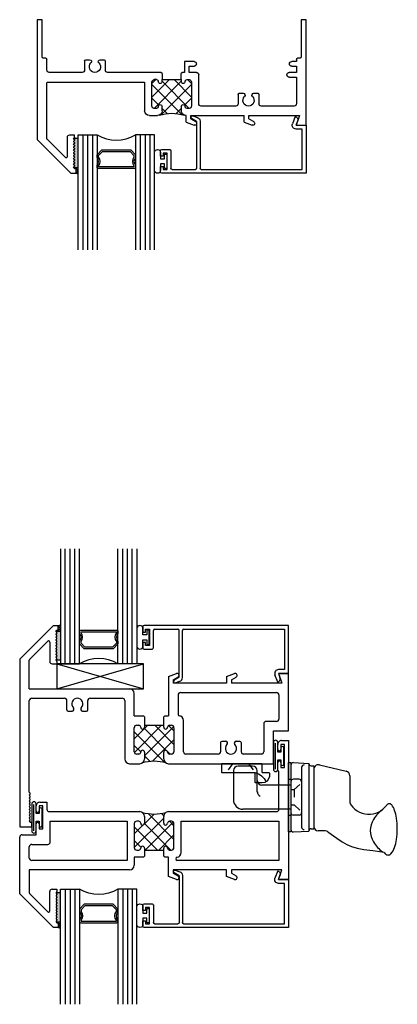
# Model space of a CAD drawing. Extents: x 50.6 to 120.2, y 6.7 to 54.7.
# Drawn here: x 50.6 to 55.5, y 16.3 to 29.1 of the extents above; entities that cross this region are included whole.
import ezdxf

# ---------------------------------------------------------------- set-up
doc = ezdxf.new("R2010")
doc.units = 0
doc.header["$LTSCALE"] = 0.3
doc.header["$MEASUREMENT"] = 0
doc.linetypes.add('HIDDEN2', pattern=[0.1875, 0.125, -0.0625])
doc.layers.get('0').update_dxf_attribs({"linetype": 'CONTINUOUS'})
for name, color, linetype in [('68f__hi1$0$GLASS', 86, 'CONTINUOUS'), ('68f__hi1$0$HARD_SEAL', 7, 'CONTINUOUS'), ('68f__hi1$0$IG_SPACER', 86, 'CONTINUOUS'), ('68ioxii1$0$DIMENSIONS_NOTES', 7, 'CONTINUOUS'), ('68ioxii1$0$GLASS', 86, 'CONTINUOUS'), ('68ioxii1$0$HARD_SEAL', 7, 'CONTINUOUS'), ('68ioxii1$0$IG_SPACER', 86, 'CONTINUOUS'), ('68ioxii1$0$SETTING_BLOCK', 86, 'CONTINUOUS'), ('926552_Keeper', 44, 'CONTINUOUS'), ('926579_Gasket', 44, 'CONTINUOUS'), ('b680008$0$THERMAL', 3, 'CONTINUOUS'), ('B680012$0$THERMAL', 3, 'CONTINUOUS'), ('B680027$0$THERMAL', 3, 'CONTINUOUS'), ('E680008$0$EXT_SASH', 6, 'CONTINUOUS'), ('E680012$0$EXT_FRAME', 5, 'CONTINUOUS'), ('E680027$0$EXT_FRAME', 5, 'CONTINUOUS'), ('E680090$0$EXT_BEAD', 1, 'CONTINUOUS'), ('HANDLE_926622', 44, 'CONTINUOUS')]:
    doc.layers.add(name, color=color, linetype=linetype)

# ---------------------------------------------------------------- blocks, each defined once
blk = doc.blocks.new('E680090')
at = {"layer": 'E680090$0$EXT_BEAD'}
for p, q in [((0, 0.735), (0, 0.662)), ((0, 0.662), (0.035, 0.662)), ((1.895, 0.75), (0.015, 0.75)), ((0.035, 0.7), (0.085, 0.7)), ((0.035, 0.662), (0.035, 0.7)), ((0.085, 0.7), (0.085, 0.49)), ((0.135, 0.456), (0.135, 0.685)), ((0.15, 0.7), (0.455, 0.7)), ((0.47, 0.074), (0.47, 0.685)), ((0.514, 0.07), (0.514, 0.685)), ((0.529, 0.7), (1.845, 0.7)), ((1.845, 0.7), (1.845, 0.175)), ((1.895, 0.125), (1.895, 0.75)), ((0, 0.527), (0, 0.455)), ((0.035, 0.527), (0, 0.527)), ((0.035, 0.49), (0.035, 0.527)), ((0.015, 0.44), (0.119, 0.44)), ((0.085, 0.49), (0.035, 0.49)), ((1.845, 0.175), (1.765, 0.175)), ((0.47, 0.074), (0.404, 0.036)), ((0.42, 0.001), (0.481, 0.023)), ((1.754, 0.01), (1.718, 0.108)), ((1.765, 0.125), (1.895, 0.125)), ((1.765, 0.125), (1.784, 0.074))]:
    blk.add_line(p, q, dxfattribs=at)
for centre, radius, start, end in [((0.015, 0.735), 0.015, 90, 180), ((0.15, 0.685), 0.015, 90, 180), ((0.455, 0.685), 0.015, 360, 90), ((0.529, 0.685), 0.015, 90, 180), ((0.015, 0.455), 0.015, 180, 270), ((0.119, 0.456), 0.0156, 270, 0), ((1.765, 0.125), 0.05, 90, 200.0022), ((0.414, 0.019), 0.0193, 120, 290), ((0.464, 0.07), 0.05, 290, 360), ((1.737, 0.057), 0.05, 289.9969, 19.9981)]:
    blk.add_arc(centre, radius, start, end, dxfattribs=at)
blk = doc.blocks.new('B680090')
blk.add_blockref('E680090', (0, 0))
blk = doc.blocks.new('E680027')
at = {"layer": 'E680027$0$EXT_FRAME'}
for p, q in [((0.438, 2), (0, 1.562)), ((0.438, 2), (0.5, 2)), ((0.475, 1.927), (0.485, 1.937)), ((0.485, 1.937), (0.5, 1.937)), ((0.5, 1.937), (0.5, 2)), ((0.475, 1.916), (0.483, 1.909)), ((0.475, 1.89), (0.483, 1.897)), ((0.475, 1.879), (0.483, 1.871)), ((0.475, 1.853), (0.483, 1.86)), ((0.475, 1.842), (0.483, 1.834)), ((0.475, 1.816), (0.483, 1.823)), ((0.475, 1.804), (0.483, 1.797)), ((0.365, 1.794), (0.129, 1.558)), ((0.391, 1.784), (0.391, 1.531)), ((0.475, 1.778), (0.483, 1.786)), ((0.475, 1.767), (0.483, 1.76)), ((0.475, 1.741), (0.483, 1.748)), ((0.475, 1.73), (0.483, 1.722)), ((0.475, 1.704), (0.483, 1.711)), ((0.475, 1.693), (0.483, 1.685)), ((0.475, 1.667), (0.483, 1.674)), ((0, 0), (0, 1.562)), ((0.125, 1.548), (0.125, 0.822)), ((0.475, 1.655), (0.483, 1.648)), ((0.475, 1.629), (0.483, 1.637)), ((0.475, 1.618), (0.483, 1.611)), ((0.475, 1.592), (0.483, 1.599)), ((0.475, 1.581), (0.483, 1.573)), ((0.475, 1.555), (0.483, 1.562)), ((0.475, 1.543), (0.483, 1.536)), ((0.422, 1.5), (0.485, 1.5)), ((0.485, 1.531), (0.485, 1.5)), ((1.937, 1.336), (2.041, 1.373)), ((1.937, 1.336), (1.937, 1.25)), ((2, 1.292), (2.061, 1.328)), ((2, 1.292), (2, 1.25)), ((2.694, 1.336), (2.798, 1.373)), ((2.694, 1.336), (2.694, 1.25)), ((2.756, 1.292), (2.818, 1.328)), ((2.756, 1.292), (2.756, 1.25)), ((3.415, 1.25), (3.37, 1.375)), ((3.37, 1.375), (3.5, 1.375)), ((3.5, 1.375), (3.5, 0)), ((1.398, 0.822), (1.398, 1.188)), ((1.46, 1.25), (1.563, 1.25)), ((1.55, 1.156), (1.523, 1.156)), ((1.625, 1.188), (1.625, 1.131)), ((1.875, 1.131), (1.875, 1.188)), ((1.977, 1.156), (1.95, 1.156)), ((2, 1.25), (2.694, 1.25)), ((2.756, 1.25), (3.415, 1.25)), ((1.492, 1.125), (1.492, 0.812)), ((2.008, 0.812), (2.008, 1.125)), ((2.102, 1.094), (2.102, 0.718)), ((2.584, 1.125), (2.133, 1.125)), ((2.615, 0.974), (2.615, 1.094)), ((2.885, 0.974), (2.885, 1.094)), ((3.344, 1.125), (2.916, 1.125)), ((3.375, 0.749), (3.375, 1.094)), ((2.63, 0.959), (2.681, 0.959)), ((2.819, 0.959), (2.87, 0.959)), ((0.135, 0.812), (1.388, 0.812)), ((1.55, 0.781), (1.523, 0.781)), ((1.625, 0.806), (1.625, 0.781)), ((1.625, 0.781), (1.875, 0.781)), ((1.875, 0.781), (1.875, 0.806)), ((1.95, 0.781), (1.977, 0.781)), ((0.125, 0.656), (0.125, 0.515)), ((0.584, 0.687), (0.156, 0.687)), ((0.615, 0.536), (0.615, 0.656)), ((0.885, 0.536), (0.885, 0.656)), ((1.61, 0.687), (0.916, 0.687)), ((1.625, 0.702), (1.61, 0.687)), ((1.89, 0.687), (1.875, 0.702)), ((1.917, 0.687), (1.89, 0.687)), ((1.917, 0.545), (1.917, 0.687)), ((2.071, 0.687), (1.979, 0.687)), ((1.979, 0.687), (1.979, 0.607)), ((3.281, 0.749), (3.375, 0.749)), ((3.375, 0.687), (3.281, 0.687)), ((3.375, 0.607), (3.375, 0.687)), ((0.63, 0.521), (0.681, 0.521)), ((0.819, 0.521), (0.87, 0.521)), ((2.041, 0.545), (1.917, 0.545)), ((1.979, 0.607), (2.041, 0.607)), ((3.313, 0.607), (3.375, 0.607)), ((3.375, 0.545), (3.313, 0.545)), ((3.375, 0.515), (3.375, 0.545)), ((0.062, 0.485), (0.062, 0)), ((0.11, 0.5), (0.077, 0.5)), ((3.423, 0.5), (3.39, 0.5)), ((3.438, 0), (3.438, 0.485)), ((0.062, 0), (0, 0)), ((3.5, 0), (3.438, 0))]:
    blk.add_line(p, q, dxfattribs=at)
for centre, radius, start, end in [((0.481, 1.922), 0.008, 135, 225), ((0.376, 1.784), 0.015, 0, 135), ((0.481, 1.884), 0.008, 135, 225), ((0.481, 1.847), 0.008, 135, 225), ((0.481, 1.81), 0.008, 135, 225), ((0.477, 1.903), 0.008, 315, 45), ((0.477, 1.866), 0.008, 315, 45), ((0.477, 1.829), 0.008, 315, 45), ((0.477, 1.791), 0.008, 315, 45), ((0.481, 1.773), 0.008, 135, 225), ((0.481, 1.735), 0.008, 135, 225), ((0.481, 1.698), 0.008, 135, 225), ((0.477, 1.754), 0.008, 315, 45), ((0.477, 1.717), 0.008, 315, 45), ((0.477, 1.68), 0.008, 315, 45), ((0.14, 1.548), 0.015, 135, 180), ((0.481, 1.661), 0.008, 135, 225), ((0.481, 1.624), 0.008, 135, 225), ((0.481, 1.586), 0.008, 135, 225), ((0.481, 1.549), 0.008, 135, 225), ((0.477, 1.642), 0.008, 315, 45), ((0.477, 1.605), 0.008, 315, 45), ((0.477, 1.568), 0.008, 315, 45), ((0.422, 1.531), 0.031, 180, 270), ((0.477, 1.531), 0.008, 0, 45), ((2.05, 1.35), 0.025, 296.6751, 110), ((2.806, 1.35), 0.025, 296.6751, 110), ((1.46, 1.188), 0.062, 90, 180), ((1.523, 1.125), 0.031, 90, 180), ((1.55, 1.131), 0.025, 360, 90), ((1.563, 1.188), 0.062, 0, 90), ((1.937, 1.188), 0.062, 90, 180), ((1.95, 1.131), 0.025, 90, 180), ((1.977, 1.125), 0.031, 360, 90), ((1.6, 1.131), 0.025, 180, 270), ((1.6, 1.131), 0.025, 270, 360), ((1.9, 1.131), 0.025, 180, 270), ((1.9, 1.131), 0.025, 270, 0), ((2.133, 1.094), 0.031, 90, 180), ((2.584, 1.094), 0.031, 0, 90), ((2.75, 1.053), 0.0725, 314.929, 225.071), ((2.916, 1.094), 0.031, 90, 180), ((3.344, 1.094), 0.031, 360, 90), ((2.63, 0.974), 0.015, 180, 270), ((2.681, 0.984), 0.0252, 270, 45.071), ((2.819, 0.984), 0.0252, 134.929, 270), ((2.87, 0.974), 0.015, 270, 0), ((0.135, 0.822), 0.01, 180, 270), ((1.388, 0.822), 0.01, 270, 0), ((1.523, 0.812), 0.031, 180, 270), ((1.55, 0.806), 0.025, 270, 360), ((1.6, 0.806), 0.025, 90, 180), ((1.6, 0.806), 0.025, 0, 90), ((1.9, 0.806), 0.025, 90, 180), ((1.9, 0.806), 0.025, 360, 90), ((1.95, 0.806), 0.025, 180, 270), ((1.977, 0.812), 0.031, 270, 0), ((0.156, 0.656), 0.031, 90, 180), ((0.584, 0.656), 0.031, 0, 90), ((0.75, 0.615), 0.0725, 314.929, 225.071), ((0.916, 0.656), 0.031, 90, 180), ((2.071, 0.718), 0.031, 270, 0), ((3.281, 0.718), 0.031, 90, 270), ((0.11, 0.515), 0.015, 270, 0), ((0.63, 0.536), 0.015, 180, 270), ((0.681, 0.546), 0.0252, 270, 45.071), ((0.819, 0.546), 0.0252, 134.929, 270), ((0.87, 0.536), 0.015, 270, 0), ((2.041, 0.576), 0.031, 270, 90), ((3.313, 0.576), 0.031, 90, 270), ((3.39, 0.515), 0.015, 180, 270), ((0.077, 0.485), 0.015, 90, 180), ((3.423, 0.485), 0.015, 0, 90)]:
    blk.add_arc(centre, radius, start, end, dxfattribs=at)
blk = doc.blocks.new('B680027')
at = {"layer": 'B680027$0$THERMAL'}
h = blk.add_hatch(dxfattribs=at)
h.set_pattern_fill('NET', color=256, angle=45, style=0)
h.paths.add_polyline_path([(2.008, 1.125, 0.414214), (1.977, 1.156), (1.95, 1.156, 0.414214), (1.925, 1.131, -0.414214), (1.9, 1.106, -0.414214), (1.875, 1.131), (1.875, 1.188, -0.295866), (1.912, 1.245, -0.160642), (1.588, 1.245, -0.295866), (1.625, 1.188), (1.625, 1.131, -0.414214), (1.6, 1.106, -0.414214), (1.575, 1.131, 0.414214), (1.55, 1.156), (1.523, 1.156, 0.414214), (1.492, 1.125), (1.492, 0.812, 0.414214), (1.523, 0.781), (1.55, 0.781, 0.414214), (1.575, 0.806, -0.414214), (1.6, 0.831, -0.414214), (1.625, 0.806), (1.625, 0.781), (1.875, 0.781), (1.875, 0.793), (1.875, 0.806, -0.414214), (1.9, 0.831, -0.414214), (1.925, 0.806, 0.414214), (1.95, 0.781), (1.977, 0.781, 0.414214), (2.008, 0.812)])
for p, q in [((1.625, 0.702), (1.625, 0.781)), ((1.875, 0.781), (1.875, 0.702))]:
    blk.add_line(p, q, dxfattribs=at)
blk.add_arc((1.75, 1.735), 0.516, 251.7477, 288.2523, dxfattribs=at)
blk.add_blockref('E680027', (0, 0))
blk = doc.blocks.new('68f__hi1$0$SPACER08')
at = {"layer": '68f__hi1$0$IG_SPACER'}
for points in [[(0.015, 0.24), (0.485, 0.24, -0.414214), (0.5, 0.225), (0.5, 0.2, 0.4), (0.5, 0.1), (0.5, 0.062), (0.438, 0), (0.062, 0), (0, 0.062), (0, 0.1, 0.4), (0, 0.2), (0, 0.225, -0.414214)], [(0.02, 0.22), (0.48, 0.22), (0.48, 0.207, 0.348155), (0.48, 0.093), (0.48, 0.07), (0.43, 0.02), (0.07, 0.02), (0.02, 0.07), (0.02, 0.093, 0.348155), (0.02, 0.207)]]:
    blk.add_lwpolyline(points, format="xyb", close=True, dxfattribs=at)
blk = doc.blocks.new('68f__hi1$0$GLASS_04')
at = {"layer": '68f__hi1$0$GLASS'}
for p, q in [((-0.248, 1.5), (-0.248, 0)), ((-0.186, 0), (-0.186, 1.5)), ((-0.124, 0), (-0.124, 1.5)), ((-0.062, 0), (-0.062, 1.5)), ((0, 0), (0, 1.5)), ((-0.248, 0), (-0.186, 0)), ((-0.186, 0), (-0.124, 0)), ((-0.124, 0), (-0.062, 0)), ((-0.062, 0), (0, 0))]:
    blk.add_line(p, q, dxfattribs=at)
blk = doc.blocks.new('68f__hi1$0$G16_4_4')
at = {"layer": '68f__hi1$0$GLASS'}
blk.add_arc((0.498, -0.419), 0.488, 59.2041, 120.7959, dxfattribs=at)
for name, p in [('68f__hi1$0$GLASS_04', (0.248, 0)), ('68f__hi1$0$SPACER08', (0.248, 0.197))]:
    blk.add_blockref(name, p)
at = {"xscale": -1}
blk.add_blockref('68f__hi1$0$GLASS_04', (0.748, 0), dxfattribs=at)
blk = doc.blocks.new('68f__hi1')
at = {"layer": '68f__hi1$0$HARD_SEAL'}
blk.add_hatch(color=256, dxfattribs=at).paths.add_polyline_path([(0.531, 0.451), (0.473, 0.451, 0.198912), (0.475, 0.445), (0.483, 0.438, -0.414214), (0.483, 0.427), (0.475, 0.419, 0.414214), (0.475, 0.408), (0.483, 0.401, -0.414214), (0.483, 0.389), (0.475, 0.382, 0.414214), (0.475, 0.371), (0.483, 0.363, -0.414214), (0.483, 0.352), (0.475, 0.345, 0.414214), (0.475, 0.333), (0.483, 0.326, -0.414214), (0.483, 0.315), (0.475, 0.307, 0.414214), (0.475, 0.296), (0.483, 0.289, -0.414214), (0.483, 0.278), (0.475, 0.27, 0.414214), (0.475, 0.259), (0.483, 0.252, -0.414214), (0.483, 0.24), (0.475, 0.233, 0.414214), (0.475, 0.222), (0.483, 0.214, -0.414214), (0.483, 0.203), (0.475, 0.196, 0.414214), (0.475, 0.184), (0.483, 0.177, -0.414214), (0.483, 0.166), (0.475, 0.158, 0.414214), (0.475, 0.147), (0.483, 0.14, -0.414214), (0.483, 0.129), (0.475, 0.121, 0.414214), (0.475, 0.11), (0.483, 0.103, -0.414214), (0.483, 0.091), (0.475, 0.084, 0.281303), (0.473, 0.076), (0.531, 0.076)])
for p, q in [((0.48, 0.068), (0.531, 0.055)), ((0.5, 0.047), (0.531, 0.039)), ((0.5, 0.031), (0.531, 0.023)), ((0.5, 0.016), (0.531, 0.007)), ((0.511, 0.076), (0.531, 0.071)), ((0.5, 0), (0.531, -0.008))]:
    blk.add_line(p, q, dxfattribs=at)
for points in [[(0.531, 0.451), (0.473, 0.451, 0.198912), (0.475, 0.445), (0.483, 0.438, -0.414214), (0.483, 0.427), (0.475, 0.419, 0.414214), (0.475, 0.408), (0.483, 0.401, -0.414214), (0.483, 0.389), (0.475, 0.382, 0.414214), (0.475, 0.371), (0.483, 0.363, -0.414214), (0.483, 0.352), (0.475, 0.345, 0.414214), (0.475, 0.333), (0.483, 0.326, -0.414214), (0.483, 0.315), (0.475, 0.307, 0.414214), (0.475, 0.296), (0.483, 0.289, -0.414214), (0.483, 0.278), (0.475, 0.27, 0.414214), (0.475, 0.259), (0.483, 0.252, -0.414214), (0.483, 0.24), (0.475, 0.233, 0.414214), (0.475, 0.222), (0.483, 0.214, -0.414214), (0.483, 0.203), (0.475, 0.196, 0.414214), (0.475, 0.184), (0.483, 0.177, -0.414214), (0.483, 0.166), (0.475, 0.158, 0.414214), (0.475, 0.147), (0.483, 0.14, -0.414214), (0.483, 0.129), (0.475, 0.121, 0.414214), (0.475, 0.11), (0.483, 0.103, -0.414214), (0.483, 0.091), (0.475, 0.084, 0.281303), (0.473, 0.076), (0.531, 0.076)], [(1.657, 0.062), (1.657, 0.124), (1.605, 0.124), (1.605, 0.039, -1), (1.527, 0.039), (1.527, 0.271, -1), (1.605, 0.271), (1.605, 0.186), (1.657, 0.186), (1.657, 0.249), (1.687, 0.249), (1.687, 0.062)]]:
    blk.add_lwpolyline(points, format="xyb", close=True, dxfattribs=at)
at = {"xscale": -1, "rotation": 180}
for name, p in [('B680027', (0, 2)), ('B680090', (1.605, 0.75))]:
    blk.add_blockref(name, p, dxfattribs=at)
at = {"rotation": 180}
blk.add_blockref('68f__hi1$0$G16_4_4', (1.527, 0.5), dxfattribs=at)
blk = doc.blocks.new('E680012')
at = {"layer": 'E680012$0$EXT_FRAME'}
for p, q in [((0.438, 2.625), (0, 2.187)), ((0.438, 2.625), (0.5, 2.625)), ((0.5, 2.562), (0.5, 2.625)), ((0.475, 2.552), (0.485, 2.562)), ((0.475, 2.541), (0.483, 2.534)), ((0.475, 2.515), (0.483, 2.522)), ((0.475, 2.504), (0.483, 2.496)), ((0.475, 2.478), (0.483, 2.485)), ((0.475, 2.467), (0.483, 2.459)), ((0.475, 2.441), (0.483, 2.448)), ((0.485, 2.562), (0.5, 2.562)), ((0.365, 2.419), (0.129, 2.183)), ((0.391, 2.409), (0.391, 2.156)), ((0.475, 2.429), (0.483, 2.422)), ((0.475, 2.403), (0.483, 2.411)), ((0.475, 2.392), (0.483, 2.385)), ((0.475, 2.366), (0.483, 2.373)), ((0.475, 2.355), (0.483, 2.347)), ((0.475, 2.329), (0.483, 2.336)), ((0.475, 2.318), (0.483, 2.31)), ((0, 2.187), (0, 0)), ((0.475, 2.292), (0.483, 2.299)), ((0.475, 2.28), (0.483, 2.273)), ((0.475, 2.254), (0.483, 2.262)), ((0.475, 2.243), (0.483, 2.236)), ((0.475, 2.217), (0.483, 2.224)), ((0.475, 2.206), (0.483, 2.198)), ((0.475, 2.18), (0.483, 2.187)), ((0.125, 1.801), (0.125, 2.173)), ((0.422, 2.125), (0.485, 2.125)), ((0.475, 2.168), (0.483, 2.161)), ((0.485, 2.156), (0.485, 2.125)), ((1.937, 1.961), (2.041, 1.998)), ((1.937, 1.961), (1.937, 1.449)), ((2, 1.917), (2.061, 1.953)), ((2.694, 1.961), (2.798, 1.998)), ((2.694, 1.961), (2.694, 1.875)), ((2.756, 1.917), (2.818, 1.953)), ((3.37, 2), (3.415, 1.875)), ((3.5, 2), (3.37, 2)), ((3.5, 1.25), (3.5, 2)), ((0.125, 1.801), (1.43, 1.801)), ((2, 1.917), (2, 1.875)), ((2.694, 1.875), (2, 1.875)), ((2.756, 1.917), (2.756, 1.875)), ((3.415, 1.875), (2.756, 1.875)), ((0.156, 1.676), (0.584, 1.676)), ((0.916, 1.676), (1.336, 1.676)), ((1.492, 1.449), (1.492, 1.739)), ((2.062, 1.719), (2.062, 1.464)), ((2.093, 1.75), (3.344, 1.75)), ((3.375, 1.719), (3.375, 1.406)), ((0.125, 0.451), (0.125, 1.645)), ((0.615, 1.525), (0.615, 1.645)), ((0.885, 1.525), (0.885, 1.645)), ((1.367, 1.645), (1.367, 0.886)), ((0.63, 1.51), (0.681, 1.51)), ((0.819, 1.51), (0.87, 1.51)), ((1.492, 1.449), (1.61, 1.449)), ((1.61, 1.449), (1.625, 1.434)), ((1.89, 1.449), (1.875, 1.434)), ((1.89, 1.449), (1.937, 1.449)), ((1.492, 0.98), (1.492, 1.293)), ((1.523, 1.324), (1.55, 1.324)), ((1.625, 1.324), (1.625, 1.299)), ((1.625, 1.324), (1.875, 1.324)), ((1.875, 1.299), (1.875, 1.324)), ((1.95, 1.324), (1.977, 1.324)), ((2.008, 1.293), (2.008, 0.98)), ((2.133, 0.98), (2.133, 1.387)), ((3.178, 1.344), (3.178, 0.98)), ((3.344, 1.375), (3.209, 1.375)), ((3.303, 1.25), (3.5, 1.25)), ((3.303, 0.824), (3.303, 1.25)), ((2.615, 1.1), (2.615, 0.98)), ((2.681, 1.115), (2.63, 1.115)), ((2.87, 1.115), (2.819, 1.115)), ((2.885, 1.1), (2.885, 0.98)), ((1.55, 0.949), (1.523, 0.949)), ((1.625, 0.974), (1.625, 0.886)), ((1.875, 0.886), (1.875, 0.974)), ((1.977, 0.949), (1.95, 0.949)), ((2.584, 0.949), (2.164, 0.949)), ((3.147, 0.949), (2.916, 0.949)), ((1.429, 0.824), (1.563, 0.824)), ((1.937, 0.824), (3.303, 0.824)), ((0.127, 0.445), (0.135, 0.438)), ((0.127, 0.419), (0.135, 0.427)), ((0.127, 0.408), (0.135, 0.401)), ((0.127, 0.382), (0.135, 0.389)), ((0.127, 0.371), (0.135, 0.363)), ((0.127, 0.345), (0.135, 0.352)), ((0.127, 0.333), (0.135, 0.326)), ((0.127, 0.307), (0.135, 0.315)), ((0.127, 0.296), (0.135, 0.289)), ((0.127, 0.27), (0.135, 0.278)), ((0.127, 0.259), (0.135, 0.252)), ((0.127, 0.233), (0.135, 0.24)), ((0.127, 0.222), (0.135, 0.214)), ((0.127, 0.196), (0.135, 0.203)), ((0.127, 0.184), (0.135, 0.177)), ((0.127, 0.158), (0.135, 0.166)), ((0.127, 0.147), (0.135, 0.14)), ((0.127, 0.121), (0.135, 0.129)), ((0, 0), (0.152, 0)), ((0.127, 0.11), (0.135, 0.103)), ((0.127, 0.084), (0.135, 0.091)), ((0.127, 0.073), (0.137, 0.063)), ((0.137, 0.063), (0.152, 0.063)), ((0.152, 0.063), (0.152, 0))]:
    blk.add_line(p, q, dxfattribs=at)
for centre, radius, start, end in [((0.481, 2.547), 0.008, 135, 225), ((0.481, 2.509), 0.008, 135, 225), ((0.481, 2.472), 0.008, 135, 225), ((0.481, 2.435), 0.008, 135, 225), ((0.477, 2.528), 0.008, 315, 45), ((0.477, 2.491), 0.008, 315, 45), ((0.477, 2.454), 0.008, 315, 45), ((0.376, 2.409), 0.015, 0, 135), ((0.481, 2.398), 0.008, 135, 225), ((0.481, 2.36), 0.008, 135, 225), ((0.481, 2.323), 0.008, 135, 225), ((0.477, 2.416), 0.008, 315, 45), ((0.477, 2.379), 0.008, 315, 45), ((0.477, 2.342), 0.008, 315, 45), ((0.477, 2.305), 0.008, 315, 45), ((0.14, 2.173), 0.015, 135, 180), ((0.481, 2.286), 0.008, 135, 225), ((0.481, 2.249), 0.008, 135, 225), ((0.481, 2.211), 0.008, 135, 225), ((0.477, 2.267), 0.008, 315, 45), ((0.477, 2.23), 0.008, 315, 45), ((0.477, 2.193), 0.008, 315, 45), ((0.422, 2.156), 0.031, 180, 270), ((0.481, 2.174), 0.008, 135, 225), ((0.477, 2.156), 0.008, 0, 45), ((2.05, 1.975), 0.025, 296.6751, 110), ((2.806, 1.975), 0.025, 296.6751, 110), ((1.43, 1.739), 0.062, 360, 90), ((0.156, 1.645), 0.031, 90, 180), ((0.584, 1.645), 0.031, 0, 90), ((0.75, 1.604), 0.0725, 314.929, 225.071), ((0.916, 1.645), 0.031, 90, 180), ((1.336, 1.645), 0.031, 360, 90), ((2.093, 1.719), 0.031, 90, 180), ((3.344, 1.719), 0.031, 0, 90), ((0.681, 1.535), 0.0252, 270, 45.071), ((0.819, 1.535), 0.0252, 134.929, 270), ((0.63, 1.525), 0.015, 180, 270), ((0.87, 1.525), 0.015, 270, 0), ((2.077, 1.464), 0.015, 180, 265.5308), ((2.071, 1.387), 0.062, 360, 85.5308), ((1.523, 1.293), 0.031, 90, 180), ((1.55, 1.299), 0.025, 360, 90), ((1.6, 1.299), 0.025, 180, 360), ((1.9, 1.299), 0.025, 180, 360), ((1.95, 1.299), 0.025, 90, 180), ((1.977, 1.293), 0.031, 360, 90), ((3.209, 1.344), 0.031, 90, 180), ((3.344, 1.406), 0.031, 270, 0), ((2.63, 1.1), 0.015, 90, 180), ((2.75, 1.021), 0.0725, 134.929, 45.071), ((2.681, 1.09), 0.0252, 314.929, 90), ((2.819, 1.09), 0.0252, 90, 225.071), ((2.87, 1.1), 0.015, 360, 90), ((1.523, 0.98), 0.031, 180, 270), ((1.55, 0.974), 0.025, 270, 0), ((1.6, 0.974), 0.025, 0, 180), ((1.9, 0.974), 0.025, 0, 180), ((1.95, 0.974), 0.025, 180, 270), ((1.977, 0.98), 0.031, 270, 0), ((2.164, 0.98), 0.031, 180, 270), ((2.584, 0.98), 0.031, 270, 0), ((2.916, 0.98), 0.031, 180, 270), ((3.147, 0.98), 0.031, 270, 0), ((1.429, 0.886), 0.062, 180, 270), ((1.563, 0.886), 0.062, 270, 0), ((1.937, 0.886), 0.062, 180, 270), ((0.133, 0.451), 0.008, 180, 225), ((0.133, 0.414), 0.008, 135, 225), ((0.129, 0.432), 0.008, 315, 45), ((0.129, 0.395), 0.008, 315, 45), ((0.133, 0.376), 0.008, 135, 225), ((0.133, 0.339), 0.008, 135, 225), ((0.133, 0.302), 0.008, 135, 225), ((0.133, 0.265), 0.008, 135, 225), ((0.129, 0.358), 0.008, 315, 45), ((0.129, 0.32), 0.008, 315, 45), ((0.129, 0.283), 0.008, 315, 45), ((0.133, 0.227), 0.008, 135, 225), ((0.133, 0.19), 0.008, 135, 225), ((0.133, 0.153), 0.008, 135, 225), ((0.129, 0.246), 0.008, 315, 45), ((0.129, 0.209), 0.008, 315, 45), ((0.129, 0.171), 0.008, 315, 45), ((0.129, 0.134), 0.008, 315, 45), ((0.133, 0.116), 0.008, 135, 225), ((0.133, 0.078), 0.008, 135, 225), ((0.129, 0.097), 0.008, 315, 45)]:
    blk.add_arc(centre, radius, start, end, dxfattribs=at)
blk = doc.blocks.new('B680012')
at = {"layer": 'B680012$0$THERMAL'}
h = blk.add_hatch(dxfattribs=at)
h.set_pattern_fill('NET', color=256, angle=45, style=0)
h.paths.add_polyline_path([(2.008, 1.293, 0.414214), (1.977, 1.324), (1.95, 1.324, 0.414214), (1.925, 1.299, -1), (1.875, 1.299), (1.875, 1.324), (1.625, 1.324), (1.625, 1.299, -1), (1.575, 1.299, 0.414214), (1.55, 1.324), (1.523, 1.324, 0.414214), (1.492, 1.293), (1.492, 0.98, 0.414214), (1.523, 0.949), (1.55, 0.949, 0.414214), (1.575, 0.974, -1), (1.625, 0.974), (1.625, 0.886, -0.249052), (1.598, 0.835, -0.133732), (1.902, 0.835, -0.249052), (1.875, 0.886), (1.875, 0.974, -1), (1.925, 0.974, 0.414214), (1.95, 0.949), (1.977, 0.949, 0.414214), (2.008, 0.98)])
for p, q in [((1.625, 1.434), (1.625, 1.324)), ((1.875, 1.324), (1.875, 1.434))]:
    blk.add_line(p, q, dxfattribs=at)
blk.add_arc((1.75, 0.275), 0.58, 74.7658, 105.2342, dxfattribs=at)
blk.add_blockref('E680012', (0, 0))
blk = doc.blocks.new('68ioxii1$0$SPACER08')
at = {"layer": '68ioxii1$0$IG_SPACER'}
for points in [[(0.015, 0.24), (0.485, 0.24, -0.414214), (0.5, 0.225), (0.5, 0.2, 0.4), (0.5, 0.1), (0.5, 0.062), (0.438, 0), (0.062, 0), (0, 0.062), (0, 0.1, 0.4), (0, 0.2), (0, 0.225, -0.414214)], [(0.02, 0.22), (0.48, 0.22), (0.48, 0.207, 0.348155), (0.48, 0.093), (0.48, 0.07), (0.43, 0.02), (0.07, 0.02), (0.02, 0.07), (0.02, 0.093, 0.348155), (0.02, 0.207)]]:
    blk.add_lwpolyline(points, format="xyb", close=True, dxfattribs=at)
blk = doc.blocks.new('68ioxii1$0$GLASS_04')
at = {"layer": '68ioxii1$0$GLASS'}
for p, q in [((-0.248, 1.5), (-0.248, 0)), ((-0.186, 0), (-0.186, 1.5)), ((-0.124, 0), (-0.124, 1.5)), ((-0.062, 0), (-0.062, 1.5)), ((0, 0), (0, 1.5)), ((-0.248, 0), (-0.186, 0)), ((-0.186, 0), (-0.124, 0)), ((-0.124, 0), (-0.062, 0)), ((-0.062, 0), (0, 0))]:
    blk.add_line(p, q, dxfattribs=at)
blk = doc.blocks.new('68ioxii1$0$G16_4_4')
at = {"layer": '68ioxii1$0$GLASS'}
blk.add_arc((0.498, -0.419), 0.488, 59.2041, 120.7959, dxfattribs=at)
for name, p in [('68ioxii1$0$GLASS_04', (0.248, 0)), ('68ioxii1$0$SPACER08', (0.248, 0.197))]:
    blk.add_blockref(name, p)
at = {"xscale": -1}
blk.add_blockref('68ioxii1$0$GLASS_04', (0.748, 0), dxfattribs=at)
blk = doc.blocks.new('E680008')
at = {"layer": 'E680008$0$EXT_SASH'}
for p, q in [((3, 2.373), (3, 2.436)), ((3, 2.436), (3.062, 2.436)), ((3.015, 2.373), (3, 2.373)), ((3.025, 2.363), (3.015, 2.373)), ((3.017, 2.345), (3.025, 2.352)), ((3.025, 2.326), (3.017, 2.333)), ((3.017, 2.307), (3.025, 2.315)), ((3.062, 2.436), (3.5, 1.998)), ((3.025, 2.289), (3.017, 2.296)), ((3.017, 2.27), (3.025, 2.278)), ((3.025, 2.252), (3.017, 2.259)), ((3.017, 2.233), (3.025, 2.24)), ((3.025, 2.214), (3.017, 2.222)), ((3.017, 2.196), (3.025, 2.203)), ((3.025, 2.177), (3.017, 2.184)), ((3.109, 2.22), (3.109, 1.967)), ((3.371, 1.994), (3.135, 2.23)), ((3.017, 2.158), (3.025, 2.166)), ((3.025, 2.14), (3.017, 2.147)), ((3.017, 2.121), (3.025, 2.129)), ((3.025, 2.103), (3.017, 2.11)), ((3.017, 2.084), (3.025, 2.091)), ((3.025, 2.065), (3.017, 2.073)), ((3.017, 2.047), (3.025, 2.054)), ((3.015, 1.936), (3.015, 1.967)), ((3.078, 1.936), (3.015, 1.936)), ((3.025, 2.028), (3.017, 2.035)), ((3.017, 2.009), (3.025, 2.017)), ((3.025, 1.991), (3.017, 1.998)), ((3.017, 1.972), (3.025, 1.979)), ((3.375, 1.686), (3.375, 1.984)), ((3.5, 1.998), (3.5, 1.258)), ((0, 0), (0, 1.811)), ((0, 1.811), (0.13, 1.811)), ((0.13, 1.811), (0.085, 1.686)), ((0.702, 1.809), (0.806, 1.772)), ((1.459, 1.809), (1.563, 1.772)), ((0.085, 1.686), (0.744, 1.686)), ((0.744, 1.728), (0.682, 1.764)), ((0.744, 1.686), (0.744, 1.728)), ((0.806, 1.772), (0.806, 1.686)), ((0.806, 1.686), (1.5, 1.686)), ((1.5, 1.728), (1.439, 1.764)), ((1.5, 1.686), (1.5, 1.728)), ((1.563, 1.772), (1.563, 1.52)), ((2.07, 1.686), (3.375, 1.686)), ((0.125, 1.051), (0.125, 1.561)), ((0.125, 1.561), (1.448, 1.561)), ((2.008, 1.52), (2.008, 1.624)), ((2.102, 1.561), (3.344, 1.561)), ((2.102, 1.051), (2.102, 1.561)), ((1.398, 1.459), (1.398, 1.051)), ((1.55, 1.426), (1.523, 1.426)), ((1.563, 1.52), (1.61, 1.52)), ((1.61, 1.52), (1.625, 1.505)), ((1.875, 1.426), (1.625, 1.426)), ((1.625, 1.426), (1.625, 1.401)), ((1.875, 1.505), (1.89, 1.52)), ((1.875, 1.401), (1.875, 1.426)), ((1.89, 1.52), (2.008, 1.52)), ((1.977, 1.426), (1.95, 1.426)), ((3.375, 1.53), (3.375, 1.383)), ((1.492, 1.395), (1.492, 1.082)), ((2.008, 1.082), (2.008, 1.395)), ((3.103, 1.321), (3.103, 1.051)), ((3.344, 1.352), (3.134, 1.352)), ((3.469, 1.227), (3.287, 1.227)), ((3.287, 1.227), (3.287, 1.086)), ((1.398, 1.051), (0.125, 1.051)), ((1.523, 1.051), (1.55, 1.051)), ((1.625, 1.076), (1.625, 0.988)), ((1.875, 0.988), (1.875, 1.076)), ((1.95, 1.051), (1.977, 1.051)), ((3.103, 1.051), (2.102, 1.051)), ((3.247, 1.151), (3.197, 1.151)), ((3.197, 1.151), (3.197, 0.851)), ((3.247, 1.086), (3.247, 1.151)), ((1.563, 0.926), (0.156, 0.926)), ((3.116, 0.926), (1.937, 0.926)), ((3.247, 0.851), (3.247, 0.916)), ((3.287, 0.916), (3.287, 0.851)), ((0.125, 0.895), (0.125, 0.4)), ((3.147, 0.801), (3.147, 0.895)), ((3.237, 0.801), (3.147, 0.801)), ((3.197, 0.851), (3.247, 0.851)), ((0.125, 0.4), (0.14, 0.4)), ((0.14, 0.4), (0.14, 0.285)), ((0.1, 0.35), (0.05, 0.35)), ((0.05, 0.35), (0.05, 0.05)), ((0.1, 0.285), (0.1, 0.35)), ((0.09, 0), (0, 0)), ((0.05, 0.05), (0.1, 0.05)), ((0.1, 0.05), (0.1, 0.115)), ((0.14, 0.115), (0.14, 0.05))]:
    blk.add_line(p, q, dxfattribs=at)
for centre, radius, start, end in [((3.023, 2.339), 0.008, 135, 225), ((3.019, 2.358), 0.008, 315, 45), ((3.019, 2.32), 0.008, 315, 45), ((3.023, 2.302), 0.008, 135, 225), ((3.023, 2.265), 0.008, 135, 225), ((3.023, 2.227), 0.008, 135, 225), ((3.023, 2.19), 0.008, 135, 225), ((3.019, 2.283), 0.008, 315, 45), ((3.019, 2.246), 0.008, 315, 45), ((3.019, 2.209), 0.008, 315, 45), ((3.124, 2.22), 0.015, 45, 180), ((3.023, 2.153), 0.008, 135, 225), ((3.023, 2.116), 0.008, 135, 225), ((3.023, 2.078), 0.008, 135, 225), ((3.019, 2.171), 0.008, 315, 45), ((3.019, 2.134), 0.008, 315, 45), ((3.019, 2.097), 0.008, 315, 45), ((3.019, 2.06), 0.008, 315, 45), ((3.023, 2.041), 0.008, 135, 225), ((3.023, 2.004), 0.008, 135, 225), ((3.023, 1.967), 0.008, 135, 180), ((3.019, 2.022), 0.008, 315, 45), ((3.019, 1.985), 0.008, 315, 45), ((3.078, 1.967), 0.031, 270, 360), ((3.36, 1.984), 0.015, 0, 45), ((0.694, 1.786), 0.025, 70, 243.3249), ((1.45, 1.786), 0.025, 70, 243.3249), ((2.07, 1.624), 0.062, 90, 180), ((1.448, 1.54), 0.0205, 278.0128, 90), ((3.344, 1.53), 0.031, 0, 90), ((1.46, 1.459), 0.062, 98.0128, 180), ((1.523, 1.395), 0.031, 90, 180), ((1.55, 1.401), 0.025, 0, 90), ((1.95, 1.401), 0.025, 90, 180), ((1.977, 1.395), 0.031, 0, 90), ((1.6, 1.401), 0.025, 180, 0), ((1.9, 1.401), 0.025, 180, 360), ((3.134, 1.321), 0.031, 90, 180), ((3.344, 1.383), 0.031, 270, 0), ((3.469, 1.258), 0.031, 270, 360), ((1.523, 1.082), 0.031, 180, 270), ((1.55, 1.076), 0.025, 270, 0), ((1.6, 1.076), 0.025, 360, 180), ((1.9, 1.076), 0.025, 360, 180), ((1.95, 1.076), 0.025, 180, 270), ((1.977, 1.082), 0.031, 270, 360), ((3.267, 1.086), 0.02, 180, 360), ((0.156, 0.895), 0.031, 90, 180), ((1.563, 0.988), 0.062, 270, 0), ((1.937, 0.988), 0.062, 180, 270), ((3.116, 0.895), 0.031, 0, 90), ((3.267, 0.916), 0.02, 0, 180), ((3.237, 0.851), 0.05, 270, 360), ((0.12, 0.285), 0.02, 180, 0), ((0.12, 0.115), 0.02, 0, 180), ((0.09, 0.05), 0.05, 270, 0)]:
    blk.add_arc(centre, radius, start, end, dxfattribs=at)
blk = doc.blocks.new('b680008')
at = {"layer": 'b680008$0$THERMAL'}
h = blk.add_hatch(dxfattribs=at)
h.set_pattern_fill('NET', color=256, angle=45, style=0)
h.paths.add_polyline_path([(2.008, 1.395, 0.414214), (1.977, 1.426), (1.95, 1.426, 0.414214), (1.925, 1.401, -1), (1.875, 1.401), (1.875, 1.426), (1.625, 1.426), (1.625, 1.401, -1), (1.575, 1.401, 0.414214), (1.55, 1.426), (1.523, 1.426, 0.414214), (1.492, 1.395), (1.492, 1.082, 0.414214), (1.523, 1.051), (1.55, 1.051, 0.414214), (1.575, 1.076, -1), (1.625, 1.076), (1.625, 0.988, -0.249052), (1.598, 0.937, -0.133732), (1.902, 0.937, -0.249052), (1.875, 0.988), (1.875, 1.076, -1), (1.925, 1.076, 0.414214), (1.95, 1.051), (1.977, 1.051, 0.414214), (2.008, 1.082)])
for p, q in [((1.625, 1.505), (1.625, 1.426)), ((1.875, 1.426), (1.875, 1.505))]:
    blk.add_line(p, q, dxfattribs=at)
blk.add_arc((1.75, 0.377), 0.58, 74.7658, 105.2342, dxfattribs=at)
blk.add_blockref('E680008', (0, 0))
blk = doc.blocks.new('68ioxii1$0$Projbulb')
at = {"layer": '68ioxii1$0$DIMENSIONS_NOTES'}
blk.add_line((-0.0592, 0.087), (-0.0592, -0.0842), dxfattribs=at)
blk.add_lwpolyline([(-0.0448, -0.0875, -1), (-0.0735, -0.0875), (-0.0735, 0.0875, -1), (-0.0448, 0.0875), (-0.0448, 0.025), (-0.0248, 0.025), (-0.0248, 0.0525, -1), (-0.0048, 0.0525), (-0.0048, -0.0525, -1), (-0.0248, -0.0525), (-0.0248, -0.025), (-0.0448, -0.025)], format="xyb", close=True, dxfattribs=at)
blk = doc.blocks.new('68ioxii1')
at = {"layer": '68ioxii1$0$HARD_SEAL'}
for points in [[(0.531, 3.485), (0.473, 3.485, -0.198912), (0.475, 3.491), (0.483, 3.498, 0.414214), (0.483, 3.509), (0.475, 3.517, -0.414214), (0.475, 3.528), (0.483, 3.535, 0.414214), (0.483, 3.547), (0.475, 3.554, -0.414214), (0.475, 3.565), (0.483, 3.573, 0.414214), (0.483, 3.584), (0.475, 3.591, -0.414214), (0.475, 3.603), (0.483, 3.61, 0.414214), (0.483, 3.621), (0.475, 3.629, -0.414214), (0.475, 3.64), (0.483, 3.647, 0.414214), (0.483, 3.658), (0.475, 3.666, -0.414214), (0.475, 3.677), (0.483, 3.684, 0.414214), (0.483, 3.696), (0.475, 3.703, -0.414214), (0.475, 3.714), (0.483, 3.722, 0.414214), (0.483, 3.733), (0.475, 3.74, -0.414214), (0.475, 3.752), (0.483, 3.759, 0.414214), (0.483, 3.77), (0.475, 3.778, -0.414214), (0.475, 3.789), (0.483, 3.796, 0.414214), (0.483, 3.807), (0.475, 3.815, -0.414214), (0.475, 3.826), (0.483, 3.833, 0.414214), (0.483, 3.845), (0.475, 3.852, -0.281303), (0.473, 3.86), (0.531, 3.86)], [(0.531, 0.451), (0.473, 0.451, 0.198912), (0.475, 0.445), (0.483, 0.438, -0.414214), (0.483, 0.427), (0.475, 0.419, 0.414214), (0.475, 0.408), (0.483, 0.401, -0.414214), (0.483, 0.389), (0.475, 0.382, 0.414214), (0.475, 0.371), (0.483, 0.363, -0.414214), (0.483, 0.352), (0.475, 0.345, 0.414214), (0.475, 0.333), (0.483, 0.326, -0.414214), (0.483, 0.315), (0.475, 0.307, 0.414214), (0.475, 0.296), (0.483, 0.289, -0.414214), (0.483, 0.278), (0.475, 0.27, 0.414214), (0.475, 0.259), (0.483, 0.252, -0.414214), (0.483, 0.24), (0.475, 0.233, 0.414214), (0.475, 0.222), (0.483, 0.214, -0.414214), (0.483, 0.203), (0.475, 0.196, 0.414214), (0.475, 0.184), (0.483, 0.177, -0.414214), (0.483, 0.166), (0.475, 0.158, 0.414214), (0.475, 0.147), (0.483, 0.14, -0.414214), (0.483, 0.129), (0.475, 0.121, 0.414214), (0.475, 0.11), (0.483, 0.103, -0.414214), (0.483, 0.091), (0.475, 0.084, 0.281303), (0.473, 0.076), (0.531, 0.076)]]:
    blk.add_hatch(color=256, dxfattribs=at).paths.add_polyline_path(points)
for p, q in [((0.48, 3.868), (0.531, 3.881)), ((0.5, 3.936), (0.531, 3.944)), ((0.5, 3.92), (0.531, 3.929)), ((0.5, 3.904), (0.531, 3.913)), ((0.5, 3.889), (0.531, 3.897)), ((0.511, 3.86), (0.531, 3.865)), ((0.48, 0.068), (0.531, 0.055)), ((0.5, 0.047), (0.531, 0.039)), ((0.5, 0.031), (0.531, 0.023)), ((0.5, 0.016), (0.531, 0.007)), ((0.511, 0.076), (0.531, 0.071)), ((0.5, 0), (0.531, -0.008))]:
    blk.add_line(p, q, dxfattribs=at)
for points in [[(0.531, 3.485), (0.473, 3.485, -0.198912), (0.475, 3.491), (0.483, 3.498, 0.414214), (0.483, 3.509), (0.475, 3.517, -0.414214), (0.475, 3.528), (0.483, 3.535, 0.414214), (0.483, 3.547), (0.475, 3.554, -0.414214), (0.475, 3.565), (0.483, 3.573, 0.414214), (0.483, 3.584), (0.475, 3.591, -0.414214), (0.475, 3.603), (0.483, 3.61, 0.414214), (0.483, 3.621), (0.475, 3.629, -0.414214), (0.475, 3.64), (0.483, 3.647, 0.414214), (0.483, 3.658), (0.475, 3.666, -0.414214), (0.475, 3.677), (0.483, 3.684, 0.414214), (0.483, 3.696), (0.475, 3.703, -0.414214), (0.475, 3.714), (0.483, 3.722, 0.414214), (0.483, 3.733), (0.475, 3.74, -0.414214), (0.475, 3.752), (0.483, 3.759, 0.414214), (0.483, 3.77), (0.475, 3.778, -0.414214), (0.475, 3.789), (0.483, 3.796, 0.414214), (0.483, 3.807), (0.475, 3.815, -0.414214), (0.475, 3.826), (0.483, 3.833, 0.414214), (0.483, 3.845), (0.475, 3.852, -0.281303), (0.473, 3.86), (0.531, 3.86)], [(1.657, 3.874), (1.657, 3.812), (1.605, 3.812), (1.605, 3.897, 1), (1.527, 3.897), (1.527, 3.665, 1), (1.605, 3.665), (1.605, 3.75), (1.657, 3.75), (1.657, 3.687), (1.687, 3.687), (1.687, 3.874)], [(0.531, 0.451), (0.473, 0.451, 0.198912), (0.475, 0.445), (0.483, 0.438, -0.414214), (0.483, 0.427), (0.475, 0.419, 0.414214), (0.475, 0.408), (0.483, 0.401, -0.414214), (0.483, 0.389), (0.475, 0.382, 0.414214), (0.475, 0.371), (0.483, 0.363, -0.414214), (0.483, 0.352), (0.475, 0.345, 0.414214), (0.475, 0.333), (0.483, 0.326, -0.414214), (0.483, 0.315), (0.475, 0.307, 0.414214), (0.475, 0.296), (0.483, 0.289, -0.414214), (0.483, 0.278), (0.475, 0.27, 0.414214), (0.475, 0.259), (0.483, 0.252, -0.414214), (0.483, 0.24), (0.475, 0.233, 0.414214), (0.475, 0.222), (0.483, 0.214, -0.414214), (0.483, 0.203), (0.475, 0.196, 0.414214), (0.475, 0.184), (0.483, 0.177, -0.414214), (0.483, 0.166), (0.475, 0.158, 0.414214), (0.475, 0.147), (0.483, 0.14, -0.414214), (0.483, 0.129), (0.475, 0.121, 0.414214), (0.475, 0.11), (0.483, 0.103, -0.414214), (0.483, 0.091), (0.475, 0.084, 0.281303), (0.473, 0.076), (0.531, 0.076)], [(1.657, 0.062), (1.657, 0.124), (1.605, 0.124), (1.605, 0.039, -1), (1.527, 0.039), (1.527, 0.271, -1), (1.605, 0.271), (1.605, 0.186), (1.657, 0.186), (1.657, 0.249), (1.687, 0.249), (1.687, 0.062)]]:
    blk.add_lwpolyline(points, format="xyb", close=True, dxfattribs=at)
at = {"layer": '68ioxii1$0$SETTING_BLOCK'}
for p, q in [((0.485, 3.436), (1.61, 3.112)), ((0.485, 3.112), (1.61, 3.436)), ((1.61, 3.436), (0.485, 3.436)), ((0.485, 3.436), (0.485, 3.112)), ((1.61, 3.112), (1.61, 3.436)), ((0.485, 3.112), (1.61, 3.112))]:
    blk.add_line(p, q, dxfattribs=at)
for name, p in [('68ioxii1$0$G16_4_4', (0.531, 3.436)), ('B680012', (0, 1.311)), ('B680090', (1.605, 3.186))]:
    blk.add_blockref(name, p)
at = {"rotation": 180}
blk.add_blockref('b680008', (3.5, 2.436), dxfattribs=at)
at = {"xscale": -1, "rotation": 180}
for name, p in [('B680090', (1.605, 0.75)), ('68ioxii1$0$G16_4_4', (0.531, 0.5))]:
    blk.add_blockref(name, p, dxfattribs=at)
at = {"layer": '68ioxii1$0$HARD_SEAL', "xscale": -2, "yscale": 2, "zscale": 2, "rotation": 180}
for p in [(3.45, 2.236), (0.303, 1.435)]:
    blk.add_blockref('68ioxii1$0$Projbulb', p, dxfattribs=at)
blk = doc.blocks.new('926552_Side')
at = {"layer": '926552_Keeper', "linetype": 'HIDDEN2', "ltscale": 0.5}
for p, q in [((0, 0.105), (-0.115, 0.188)), ((0, -0.105), (-0.115, -0.185))]:
    blk.add_line(p, q, dxfattribs=at)
at = {"layer": '926552_Keeper'}
for points in [[(-0.25, 0.281), (-0.25, 0.197, 0.414214), (-0.24, 0.188), (-0.115, 0.188)], [(-0.115, 0.281), (-0.115, 0.365, 0.414214), (-0.125, 0.375), (-0.166, 0.375)], [(-0.115, 0.281), (-0.01, 0.281, -0.414214), (0, 0.271), (0, -0.24, -0.414214), (-0.01, -0.25), (-0.105, -0.25, -0.414214), (-0.115, -0.24), (-0.115, 0.188)]]:
    blk.add_lwpolyline(points, format="xyb", dxfattribs=at)
for centre, radius, start, end in [((-0.156, 0.281), 0.0943, 96.0981, 180), ((-0.334, 0.128), 0.227, 15.1118, 64.0916)]:
    blk.add_arc(centre, radius, start, end, dxfattribs=at)
blk = doc.blocks.new('SIDE_926622')
at = {"layer": 'HANDLE_926622'}
for p, q in [((-0.499, 0.406), (-0.687, 0.406)), ((0, 0.419), (0, -0.419)), ((0.034, 0.451), (0.234, 0.441)), ((0.14, 0.389), (0.14, -0.389)), ((0.234, 0.441), (0.234, -0.441)), ((0.234, 0.44), (0.234, 0.441)), ((0.264, 0.41), (0.297, 0.41)), ((0.297, 0.41), (0.297, -0.41)), ((0.371, 0.42), (0.72, 0.339)), ((-0.749, 0.344), (-0.749, -0.031)), ((-0.437, 0.068), (-0.437, 0.344)), ((0.297, 0.362), (0.297, -0.378)), ((0.766, 0.28), (0.766, -0.071)), ((0, 0.156), (-0.377, 0.156)), ((0, 0.202), (0, -0.202)), ((0.108, 0.234), (0.032, 0.234)), ((0.14, 0.202), (0.14, -0.202)), ((0, -0.156), (-0.624, -0.156)), ((0.108, -0.234), (0.032, -0.234)), ((0.034, -0.451), (0.234, -0.441)), ((0.234, -0.44), (0.234, -0.441)), ((0.264, -0.41), (0.297, -0.41)), ((0.448, -0.438), (0.357, -0.438)), ((0.483, -0.449), (0.526, -0.48))]:
    blk.add_line(p, q, dxfattribs=at)
at = {"layer": 'HANDLE_926622', "linetype": 'HIDDEN2', "ltscale": 0.5}
for p, q in [((0.041, 0.101), (0.14, 0.188)), ((0, 0.101), (0.041, 0.101)), ((0.041, 0.101), (0.041, -0.101)), ((0, -0.101), (0.041, -0.101)), ((0.041, -0.101), (0.14, -0.188))]:
    blk.add_line(p, q, dxfattribs=at)
at = {"layer": 'HANDLE_926622'}
blk.add_lwpolyline([(1.202, -0.153, 0.101191), (1.075, -0.289, 0.138796), (1.033, -0.435, 0.138796), (1.075, -0.582, 0.096739), (1.195, -0.713, 0.080306)], format="xyb", dxfattribs=at)
blk.add_lwpolyline([(0.483, -0.449), (0.599, -0.534), (0.668, -0.581), (0.729, -0.615), (0.791, -0.642), (0.862, -0.662), (0.951, -0.679), (1.065, -0.696), (1.213, -0.715)], dxfattribs=at)
for centre, radius, start, end in [((-0.687, 0.344), 0.062, 90, 180), ((-0.499, 0.344), 0.062, 360, 90), ((0.032, 0.419), 0.032, 87, 180), ((0.172, 0.389), 0.032, 90, 180), ((0.264, 0.44), 0.03, 180, 270), ((0.357, 0.362), 0.06, 76.8583, 180), ((0.706, 0.28), 0.06, 0, 76.8583), ((-0.377, 0.216), 0.06, 180, 270), ((0.032, 0.202), 0.032, 90, 180), ((0.108, 0.202), 0.032, 360, 90), ((-0.375, 0.071), 0.0617, 182.395, 245.9905), ((-0.624, -0.031), 0.125, 180, 270), ((1.016, 0.059), 0.282, 207.492, 325.3457), ((1.281, -0.124), 0.04, 37.1486, 145.3457), ((1.104, -0.258), 0.262, 19.3927, 37.1486), ((0.032, -0.202), 0.032, 180, 270), ((0.108, -0.202), 0.032, 270, 360), ((0.841, -0.351), 0.541, 8.2958, 19.3927), ((0.357, -0.378), 0.06, 180, 270), ((0.419, -0.412), 0.967, 0, 8.2958), ((0.032, -0.419), 0.032, 180, 273), ((0.172, -0.389), 0.032, 180, 270), ((0.264, -0.44), 0.03, 90, 180), ((0.448, -0.498), 0.06, 53.8342, 90), ((0.419, -0.412), 0.967, 351.7042, 0), ((0.841, -0.474), 0.541, 340.6073, 351.7042), ((1.428, -0.566), 0.262, 214.6192, 220.359), ((1.266, -0.704), 0.0491, 220.359, 270), ((1.266, -0.704), 0.0491, 270, 319.641), ((1.104, -0.566), 0.262, 319.641, 340.6073)]:
    blk.add_arc(centre, radius, start, end, dxfattribs=at)
blk = doc.blocks.new('926579_Side')
at = {"layer": '926579_Gasket'}
for p, q in [((-0.031, 0.453), (0, 0.453)), ((-0.031, -0.453), (-0.031, 0.453)), ((0, 0.453), (0, -0.453)), ((-0.031, 0.234), (0, 0.234)), ((-0.031, -0.234), (0, -0.234)), ((0, -0.453), (-0.031, -0.453))]:
    blk.add_line(p, q, dxfattribs=at)

msp = doc.modelspace()

# ---------------------------------------------------------------- block references
for name, p in [('68f__hi1', (50.841, 27.123)), ('68ioxii1', (50.612, 17.296)), ('SIDE_926622', (54.143, 18.994))]:
    msp.add_blockref(name, p)
at = {"layer": '926552_Keeper', "xscale": -1, "rotation": 270}
msp.add_blockref('926552_Side', (53.488, 19.431), dxfattribs=at)
at = {"layer": '926579_Gasket'}
msp.add_blockref('926579_Side', (54.143, 18.994), dxfattribs=at)

doc.saveas('drawing.dxf')
